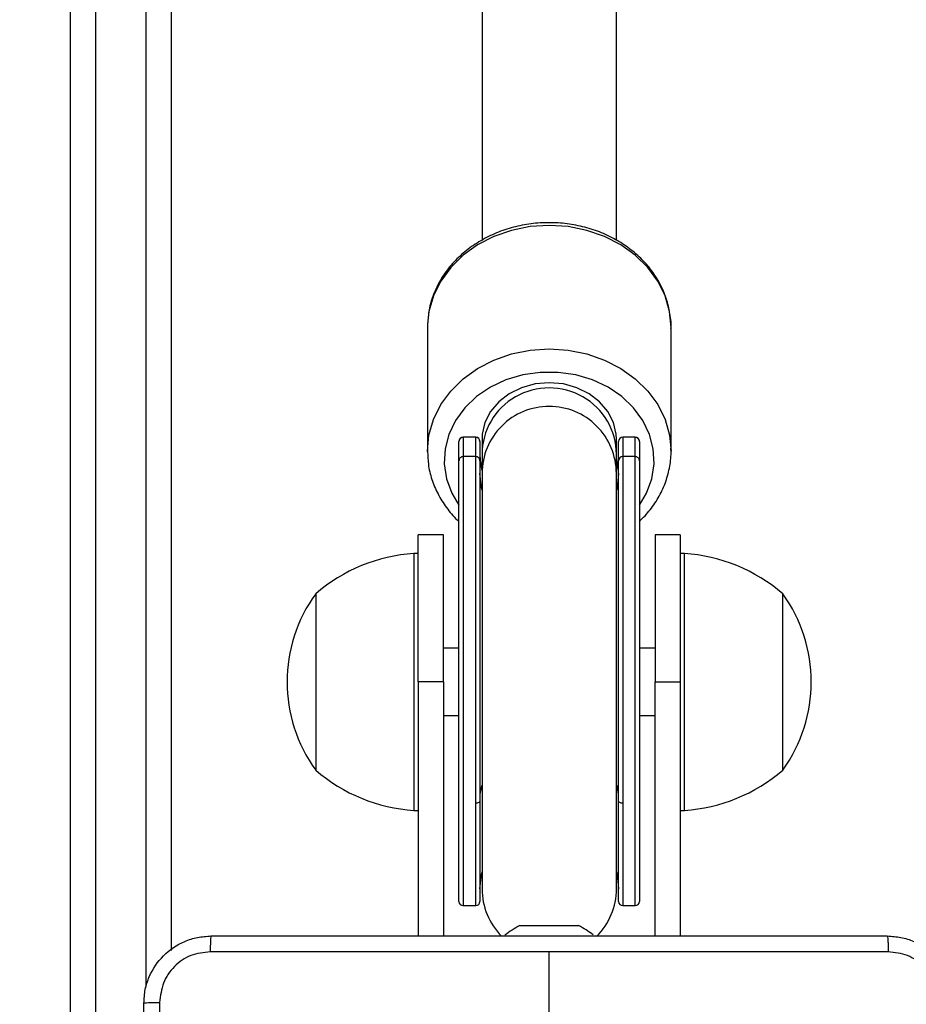
# Model space of a CAD drawing. Units: millimetres. Extents: x 2649 to 4376, y 2175 to 3179.
# Drawn here: x 3785 to 3795, y 2617 to 2629 of the extents above; entities that cross this region are included whole.
import ezdxf

# ---------------------------------------------------------------- set-up
doc = ezdxf.new("R2010")
doc.units = ezdxf.units.MM
doc.header["$LTSCALE"] = 100
doc.header["$PDSIZE"] = -1
doc.layers.add('VP-DIM', color=7, linetype='Continuous')
doc.layers.add('VP-EQ', color=7, linetype='Continuous', true_color=0x8a3492)
doc.dimstyles.new('ISO-25', dxfattribs={"dimtxt": 2.5, "dimasz": 2.5, "dimexe": 1.25, "dimexo": 0.625, "dimtad": 1, "dimtxsty": 'Standard', "dimcen": 2.5, "dimadec": 0, "dimazin": 0, "dimtfac": 1, "dimtmove": 0, "dimatfit": 3, "dimfxl": 1, "dimarcsym": 0})
doc.dimstyles.get("Standard").update_dxf_attribs({"dimtxt": 14, "dimasz": 20, "dimexe": 20, "dimexo": 50, "dimgap": 20, "dimtad": 0, "dimdec": 0, "dimzin": 0, "dimdsep": 46, "dimtxsty": 'Standard', "dimcen": -0.09, "dimadec": 0, "dimazin": 0, "dimtfac": 1, "dimtdec": 4, "dimtofl": 0, "dimtmove": 0, "dimatfit": 3, "dimfxl": 70, "dimfxlon": 1, "dimtolj": 1, "dimtzin": 0, "dimarcsym": 0})

# ---------------------------------------------------------------- blocks, each defined once
blk = doc.blocks.new('wd1415')
at = {"color": 7, "linetype": 'Continuous', "lineweight": 25}
for p, q in [((3790.051, 2674.345), (3790.051, 2626.17)), ((3791.651, 2626.17), (3791.651, 2674.345)), ((3785.151, 2614.813), (3785.151, 2655.395)), ((3786.351, 2655.395), (3786.351, 2617.714)), ((3789.401, 2625.172), (3789.401, 2625.132)), ((3789.401, 2625.132), (3789.401, 2623.662)), ((3792.301, 2623.662), (3792.301, 2625.132)), ((3789.776, 2623.775), (3789.776, 2623.776)), ((3789.776, 2623.545), (3789.776, 2623.775)), ((3789.976, 2623.826), (3789.826, 2623.826)), ((3789.826, 2623.825), (3789.826, 2623.595)), ((3789.976, 2623.825), (3789.826, 2623.825)), ((3789.976, 2623.595), (3789.976, 2623.825)), ((3790.026, 2623.776), (3790.026, 2623.775)), ((3790.026, 2623.775), (3790.026, 2623.545)), ((3790.051, 2623.804), (3790.051, 2623.625)), ((3791.651, 2623.625), (3791.651, 2623.804)), ((3791.676, 2623.775), (3791.676, 2623.776)), ((3791.676, 2623.545), (3791.676, 2623.775)), ((3791.876, 2623.826), (3791.726, 2623.826)), ((3791.726, 2623.825), (3791.726, 2623.595)), ((3791.876, 2623.825), (3791.726, 2623.825)), ((3791.876, 2623.595), (3791.876, 2623.825)), ((3791.926, 2623.776), (3791.926, 2623.775)), ((3791.926, 2623.775), (3791.926, 2623.545)), ((3790.051, 2623.625), (3790.051, 2623.395)), ((3791.651, 2623.395), (3791.651, 2623.625)), ((3792.3, 2623.695), (3792.301, 2623.662)), ((3789.776, 2618.3), (3789.776, 2623.545)), ((3789.976, 2623.595), (3789.826, 2623.595)), ((3789.976, 2619.468), (3789.976, 2623.595)), ((3790.026, 2623.545), (3790.026, 2619.495)), ((3791.676, 2619.495), (3791.676, 2623.545)), ((3791.876, 2623.595), (3791.726, 2623.595)), ((3791.726, 2623.595), (3791.726, 2619.468)), ((3791.926, 2623.545), (3791.926, 2618.3)), ((3790.051, 2623.395), (3790.051, 2618.45)), ((3791.651, 2618.45), (3791.651, 2623.395)), ((3789.591, 2622.663), (3789.291, 2622.663)), ((3789.291, 2620.913), (3789.291, 2622.663)), ((3789.591, 2620.913), (3789.591, 2622.663)), ((3792.411, 2622.663), (3792.111, 2622.663)), ((3792.111, 2622.663), (3792.111, 2620.913)), ((3792.411, 2622.663), (3792.411, 2620.913)), ((3789.291, 2622.443), (3789.241, 2622.443)), ((3789.241, 2622.443), (3789.241, 2620.471)), ((3792.461, 2622.443), (3792.411, 2622.443)), ((3792.461, 2620.45), (3792.461, 2622.443)), ((3788.071, 2621.963), (3788.071, 2620.61)), ((3793.631, 2620.595), (3793.631, 2621.963)), ((3789.776, 2621.313), (3789.591, 2621.313)), ((3792.111, 2621.313), (3791.926, 2621.313)), ((3789.591, 2620.913), (3789.291, 2620.913)), ((3789.291, 2620.913), (3789.291, 2617.888)), ((3789.591, 2620.913), (3789.591, 2617.888)), ((3792.111, 2617.888), (3792.111, 2620.913)), ((3792.111, 2620.913), (3792.411, 2620.913)), ((3792.411, 2620.913), (3792.411, 2617.888)), ((3788.071, 2620.61), (3788.071, 2619.863)), ((3793.631, 2619.863), (3793.631, 2620.595)), ((3789.241, 2620.471), (3789.241, 2619.383)), ((3789.591, 2620.513), (3789.776, 2620.513)), ((3791.926, 2620.513), (3792.111, 2620.513)), ((3792.461, 2619.383), (3792.461, 2620.45)), ((3790.026, 2619.495), (3790.026, 2618.3)), ((3791.676, 2618.3), (3791.676, 2619.495)), ((3789.241, 2619.383), (3789.291, 2619.383)), ((3792.411, 2619.383), (3792.461, 2619.383)), ((3789.826, 2618.25), (3789.976, 2618.25)), ((3791.726, 2618.25), (3791.876, 2618.25)), ((3790.501, 2618.013), (3790.547, 2618.013)), ((3790.547, 2618.013), (3790.851, 2618.013)), ((3790.851, 2618.013), (3791.154, 2618.013)), ((3791.154, 2618.013), (3791.201, 2618.013)), ((3790.851, 2616.463), (3790.851, 2617.7))]:
    blk.add_line(p, q, dxfattribs=at)
at = {"color": 8, "linetype": 'Continuous', "lineweight": 25}
for p, q in [((3785.451, 2655.4), (3785.451, 2614.813)), ((3786.051, 2617.277), (3786.051, 2655.4)), ((3789.826, 2623.826), (3789.826, 2623.825)), ((3789.976, 2623.825), (3789.976, 2623.826)), ((3791.726, 2623.826), (3791.726, 2623.825)), ((3791.876, 2623.825), (3791.876, 2623.826)), ((3789.826, 2623.595), (3789.826, 2618.25)), ((3791.876, 2618.25), (3791.876, 2623.595)), ((3789.976, 2618.25), (3789.976, 2619.468)), ((3791.726, 2619.468), (3791.726, 2618.25))]:
    blk.add_line(p, q, dxfattribs=at)
at = {"color": 8, "linetype": 'Continuous', "lineweight": 25, "flags": 128}
for points in [[(3792.301, 2625.132), (3792.283, 2625.322), (3792.23, 2625.508), (3792.143, 2625.684), (3792.024, 2625.847), (3791.876, 2625.992), (3791.703, 2626.116), (3791.509, 2626.216), (3791.299, 2626.289), (3791.077, 2626.333), (3790.851, 2626.348), (3790.624, 2626.333), (3790.403, 2626.289), (3790.192, 2626.216), (3789.998, 2626.116), (3789.825, 2625.992), (3789.678, 2625.847), (3789.559, 2625.684), (3789.472, 2625.508), (3789.418, 2625.322), (3789.401, 2625.172)], [(3789.401, 2623.657), (3789.401, 2623.662), (3789.418, 2623.852), (3789.472, 2624.037), (3789.559, 2624.214), (3789.678, 2624.376), (3789.825, 2624.522), (3789.998, 2624.645), (3790.192, 2624.745), (3790.403, 2624.818), (3790.624, 2624.863), (3790.851, 2624.878), (3791.077, 2624.863), (3791.299, 2624.818), (3791.509, 2624.745), (3791.703, 2624.645), (3791.876, 2624.522), (3792.024, 2624.376), (3792.143, 2624.214), (3792.23, 2624.037), (3792.283, 2623.852), (3792.3, 2623.695)], [(3791.926, 2623.018), (3792.01, 2623.162), (3792.073, 2623.332), (3792.099, 2623.508), (3792.09, 2623.686), (3792.046, 2623.86), (3791.967, 2624.025), (3791.856, 2624.176), (3791.716, 2624.31), (3791.551, 2624.421), (3791.365, 2624.508), (3791.166, 2624.567), (3790.957, 2624.597), (3790.745, 2624.597), (3790.536, 2624.567), (3790.336, 2624.508), (3790.151, 2624.421), (3789.986, 2624.31), (3789.846, 2624.176), (3789.734, 2624.025), (3789.655, 2623.86), (3789.611, 2623.686), (3789.602, 2623.508), (3789.629, 2623.332), (3789.691, 2623.162), (3789.776, 2623.018)], [(3790.051, 2623.194), (3790.044, 2623.224), (3790.026, 2623.395)], [(3791.676, 2623.395), (3791.658, 2623.224), (3791.651, 2623.194)], [(3790.051, 2619.687), (3790.044, 2619.67), (3790.026, 2619.577)], [(3791.676, 2619.577), (3791.658, 2619.67), (3791.651, 2619.687)]]:
    blk.add_lwpolyline(points, dxfattribs=at)
at = {"color": 7, "linetype": 'Continuous', "lineweight": 25, "flags": 128}
for points in [[(3791.651, 2623.804), (3791.648, 2623.861), (3791.616, 2624.001), (3791.549, 2624.131), (3791.451, 2624.248), (3791.326, 2624.344), (3791.18, 2624.416), (3791.019, 2624.46), (3790.851, 2624.475), (3790.682, 2624.46), (3790.521, 2624.416), (3790.375, 2624.344), (3790.25, 2624.248), (3790.152, 2624.131), (3790.086, 2624.001), (3790.053, 2623.861), (3790.051, 2623.804)], [(3790.026, 2619.495), (3790.025, 2619.49), (3790.022, 2619.485), (3790.017, 2619.48), (3790.011, 2619.476), (3790.003, 2619.472), (3789.995, 2619.47), (3789.985, 2619.468), (3789.976, 2619.468)], [(3791.726, 2619.468), (3791.716, 2619.468), (3791.706, 2619.47), (3791.698, 2619.472), (3791.69, 2619.476), (3791.684, 2619.48), (3791.679, 2619.485), (3791.677, 2619.49), (3791.676, 2619.495)], [(3790.026, 2618.45), (3790.044, 2618.621), (3790.051, 2618.651)], [(3791.651, 2618.651), (3791.658, 2618.621), (3791.676, 2618.45)]]:
    blk.add_lwpolyline(points, dxfattribs=at)
at = {"color": 8, "linetype": 'Continuous', "lineweight": 25}
for centre, radius, start, end in [((3790.85, 2623.394), 0.799, 89.935, 179.9539), ((3790.851, 2623.394), 0.799, 0.0461, 90.065), ((3790.845, 2623.625), 0.819, 179.9839, 194.2026), ((3790.857, 2623.625), 0.819, 345.8084, 0.0318)]:
    blk.add_arc(centre, radius, start, end, dxfattribs=at)
at = {"color": 7, "linetype": 'Continuous', "lineweight": 25}
for centre, radius, start, end in [((3789.826, 2623.776), 0.05, 90, 180), ((3789.826, 2623.775), 0.0499, 89.9095, 180.0084), ((3789.976, 2623.776), 0.05, 0, 90), ((3789.976, 2623.775), 0.0499, 359.9916, 90.0905), ((3791.726, 2623.776), 0.05, 90, 180), ((3791.726, 2623.775), 0.05, 89.9636, 179.8997), ((3791.876, 2623.776), 0.05, 0, 90), ((3791.876, 2623.775), 0.0499, 359.9916, 90.0905), ((3789.826, 2623.545), 0.0499, 89.9095, 180.0084), ((3789.976, 2623.545), 0.0499, 359.9916, 90.0905), ((3791.726, 2623.545), 0.05, 89.9636, 179.8997), ((3791.876, 2623.545), 0.0499, 359.9916, 90.0905), ((3789.376, 2620.447), 2, 93.8754, 130.737), ((3792.325, 2620.447), 2, 49.263, 86.1246), ((3789.522, 2620.913), 1.791, 144.1151, 215.8849), ((3792.179, 2620.913), 1.791, 324.1151, 35.8849), ((3789.376, 2621.378), 2, 229.263, 266.1246), ((3792.325, 2621.378), 2, 273.8754, 310.737), ((3790.851, 2618.45), 0.8, 180, 224.8338), ((3790.851, 2618.45), 0.8, 314.7796, 0), ((3789.826, 2618.3), 0.05, 180, 270), ((3789.976, 2618.3), 0.05, 270, 0), ((3791.726, 2618.3), 0.05, 180, 270), ((3791.876, 2618.3), 0.05, 270, 0), ((3791.221, 2616.697), 1.5, 118.7049, 126.7613), ((3790.48, 2616.697), 1.5, 53.378, 61.2951)]:
    blk.add_arc(centre, radius, start, end, dxfattribs=at)
for centre, major_axis, ratio, start_param, end_param in [((3790.851, 2623.625), (0.8, 0), 0.985563, 0, 3.141593), ((3790.851, 2623.669), (0, 0.926), 0.890941, 1.713567, 1.817605), ((3790.851, 2623.669), (0, 0.926), 0.890941, 4.46558, 4.569618)]:
    blk.add_ellipse(centre, major_axis=major_axis, ratio=ratio, start_param=start_param, end_param=end_param, dxfattribs=at)
for points, knots in [([(3792.299, 2625.121), (3792.3, 2625.126), (3792.306, 2625.192), (3792.287, 2625.321), (3792.242, 2625.501), (3792.164, 2625.673), (3792.058, 2625.833), (3791.926, 2625.977), (3791.77, 2626.104), (3791.594, 2626.21), (3791.402, 2626.292), (3791.197, 2626.349), (3790.984, 2626.38), (3790.768, 2626.383), (3790.554, 2626.359), (3790.346, 2626.308), (3790.149, 2626.23), (3789.967, 2626.128), (3789.804, 2626.004), (3789.665, 2625.86), (3789.552, 2625.7), (3789.469, 2625.526), (3789.416, 2625.35), (3789.407, 2625.231), (3789.403, 2625.174)], [0, 0, 0, 0, 0.0036758, 0.0504245, 0.0971056, 0.1438445, 0.190757, 0.2379318, 0.2853506, 0.3330137, 0.380854, 0.4288233, 0.4768927, 0.5250161, 0.5732036, 0.6214218, 0.6696547, 0.7178904, 0.7660743, 0.814123, 0.8619749, 0.9095408, 0.9567938, 1, 1, 1, 1]), ([(3789.403, 2623.656), (3789.404, 2623.606), (3789.407, 2623.493), (3789.45, 2623.323), (3789.522, 2623.149), (3789.625, 2622.988), (3789.711, 2622.879), (3789.769, 2622.831), (3789.776, 2622.825)], [0, 0, 0, 0, 0.165981, 0.366899, 0.567986, 0.769765, 0.972589, 1, 1, 1, 1]), ([(3791.926, 2622.824), (3791.97, 2622.869), (3792.06, 2622.962), (3792.164, 2623.123), (3792.244, 2623.297), (3792.289, 2623.479), (3792.306, 2623.615), (3792.299, 2623.687), (3792.298, 2623.697)], [0, 0, 0, 0, 0.186795, 0.383569, 0.579134, 0.773422, 0.966551, 1, 1, 1, 1]), ([(3786.026, 2617.088), (3786.029, 2617.142), (3786.035, 2617.25), (3786.1, 2617.45), (3786.246, 2617.668), (3786.463, 2617.813), (3786.664, 2617.878), (3786.771, 2617.884), (3786.826, 2617.888)], [0, 0, 0, 0, 0.130543, 0.257587, 0.500019, 0.742666, 0.869615, 1, 1, 1, 1]), ([(3786.826, 2617.888), (3786.824, 2617.885), (3786.822, 2617.879), (3786.818, 2617.836), (3786.816, 2617.775), (3786.815, 2617.725), (3786.815, 2617.7)], [0, 0, 0, 0, 0.2499471, 0.4998887, 0.7496523, 1, 1, 1, 1]), ([(3786.826, 2617.888), (3787.72, 2617.888), (3789.508, 2617.888), (3792.193, 2617.888), (3793.982, 2617.888), (3794.876, 2617.888)], [0, 0, 0, 0, 0.3332961, 0.6667039, 1, 1, 1, 1]), ([(3794.876, 2617.888), (3794.877, 2617.885), (3794.88, 2617.879), (3794.883, 2617.836), (3794.886, 2617.775), (3794.886, 2617.725), (3794.886, 2617.7)], [0, 0, 0, 0, 0.250436, 0.500116, 0.750088, 1, 1, 1, 1]), ([(3794.876, 2617.888), (3794.93, 2617.884), (3795.038, 2617.878), (3795.238, 2617.813), (3795.456, 2617.667), (3795.601, 2617.45), (3795.666, 2617.25), (3795.672, 2617.142), (3795.676, 2617.088)], [0, 0, 0, 0, 0.130539, 0.257577, 0.500022, 0.742667, 0.869634, 1, 1, 1, 1]), ([(3786.815, 2617.7), (3786.736, 2617.691), (3786.579, 2617.673), (3786.379, 2617.534), (3786.241, 2617.334), (3786.223, 2617.177), (3786.213, 2617.098)], [0, 0, 0, 0, 0.249961, 0.500066, 0.74996, 1, 1, 1, 1]), ([(3790.851, 2617.7), (3790.178, 2617.7), (3788.832, 2617.7), (3787.487, 2617.7), (3786.815, 2617.7)], [0, 0, 0, 0, 0.4999907, 1, 1, 1, 1]), ([(3794.886, 2617.7), (3794.214, 2617.7), (3792.87, 2617.7), (3791.524, 2617.7), (3790.851, 2617.7)], [0, 0, 0, 0, 0.5000093, 1, 1, 1, 1]), ([(3795.488, 2617.098), (3795.479, 2617.177), (3795.461, 2617.335), (3795.322, 2617.534), (3795.122, 2617.672), (3794.965, 2617.691), (3794.886, 2617.7)], [0, 0, 0, 0, 0.2499602, 0.5000578, 0.7499652, 1, 1, 1, 1]), ([(3786.026, 2617.088), (3786.028, 2617.089), (3786.034, 2617.092), (3786.077, 2617.095), (3786.139, 2617.098), (3786.188, 2617.098), (3786.213, 2617.098)], [0, 0, 0, 0, 0.250453, 0.500174, 0.750085, 1, 1, 1, 1]), ([(3786.026, 2609.038), (3786.026, 2609.931), (3786.026, 2611.72), (3786.026, 2614.405), (3786.026, 2616.194), (3786.026, 2617.088)], [0, 0, 0, 0, 0.333295, 0.666702, 1, 1, 1, 1]), ([(3786.213, 2617.098), (3786.213, 2616.202), (3786.213, 2614.409), (3786.213, 2611.716), (3786.213, 2609.923), (3786.213, 2609.027)], [0, 0, 0, 0, 0.333337, 0.666663, 1, 1, 1, 1])]:
    blk.add_open_spline(points, degree=3, knots=knots, dxfattribs=at)
blk = doc.blocks.new('14152d')
at = {"layer": 'VP-EQ', "color": 3}
blk.add_blockref('wd1415', (0, 0), dxfattribs=at)
blk = doc.blocks.new('*D32')
at = {"layer": 'Defpoints', "color": 0}
for p in [(3948.979, 3042.891), (3336.055, 2614.313), (3948.979, 2611.499)]:
    blk.add_point(p, dxfattribs=at)
at = {"layer": 'VP-DIM', "color": 0, "lineweight": -2}
for p, q in [((3336.055, 2972.891), (3336.055, 3062.891)), ((3948.979, 2972.891), (3948.979, 3062.891)), ((3356.055, 3042.891), (3606.184, 3042.891)), ((3928.979, 3042.891), (3678.851, 3042.891))]:
    blk.add_line(p, q, dxfattribs=at)
at = {"layer": 'VP-DIM', "color": 0}
for points in [[(3356.055, 3046.224), (3356.055, 3039.558), (3336.055, 3042.891)], [(3928.979, 3039.558), (3928.979, 3046.224), (3948.979, 3042.891)]]:
    blk.add_solid(points, dxfattribs=at)
at = {"layer": 'VP-DIM', "color": 0, "insert": (3642.517, 3042.891), "char_height": 14, "attachment_point": 5}
blk.add_mtext('\\A1;615', dxfattribs=at)
blk = doc.blocks.new('*D41')
at = {"layer": 'Defpoints', "color": 0}
for p in [(4100.029, 3146.498), (3185.487, 2612.981), (4100.029, 2612.981)]:
    blk.add_point(p, dxfattribs=at)
at = {"layer": 'VP-EQ', "color": 0, "lineweight": -2}
for p, q in [((3185.487, 3076.498), (3185.487, 3166.498)), ((4100.029, 3076.498), (4100.029, 3166.498)), ((3205.487, 3146.498), (4080.029, 3146.498))]:
    blk.add_line(p, q, dxfattribs=at)
at = {"layer": 'VP-EQ', "color": 0}
for points in [[(3205.487, 3149.831), (3205.487, 3143.164), (3185.487, 3146.498)], [(4080.029, 3143.164), (4080.029, 3149.831), (4100.029, 3146.498)]]:
    blk.add_solid(points, dxfattribs=at)
at = {"layer": 'VP-EQ', "color": 0, "insert": (3641.293, 3169.238), "char_height": 15, "attachment_point": 5}
blk.add_mtext('915', dxfattribs=at)

msp = doc.modelspace()

# ---------------------------------------------------------------- block references
at = {"layer": 'VP-EQ', "color": 0}
msp.add_blockref('14152d', (-0.009, -0.009), dxfattribs=at)

# ---------------------------------------------------------------- dimensions: what is measured, and where the dimension line sits
at = {"layer": 'VP-DIM', "color": 0}
dim = msp.add_linear_dim(base=(3948.979, 3042.891), p1=(3336.055, 2614.313), p2=(3948.979, 2611.499), text='615', dimstyle='Standard', dxfattribs=at)
dim.commit()
dim.dimension.update_dxf_attribs({"geometry": '*D32', "text_midpoint": (3642.517, 3042.891)})
at = {"layer": 'VP-EQ', "color": 0}
dim = msp.add_linear_dim(base=(4100.029, 3146.498), p1=(3185.487, 2612.981), p2=(4100.029, 2612.981), dimstyle='ISO-25', override={"dimtxt": 15, "dimasz": 20, "dimexe": 20, "dimexo": 50, "dimgap": 15.24, "dimdec": 0, "dimzin": 1, "dimadec": 2, "dimfxl": 70, "dimfxlon": 1, "dimtzin": 1}, dxfattribs=at)
dim.commit()
dim.dimension.update_dxf_attribs({"geometry": '*D41', "text_midpoint": (3641.293, 3146.498), "dimtype": 160})

doc.saveas('drawing.dxf')
